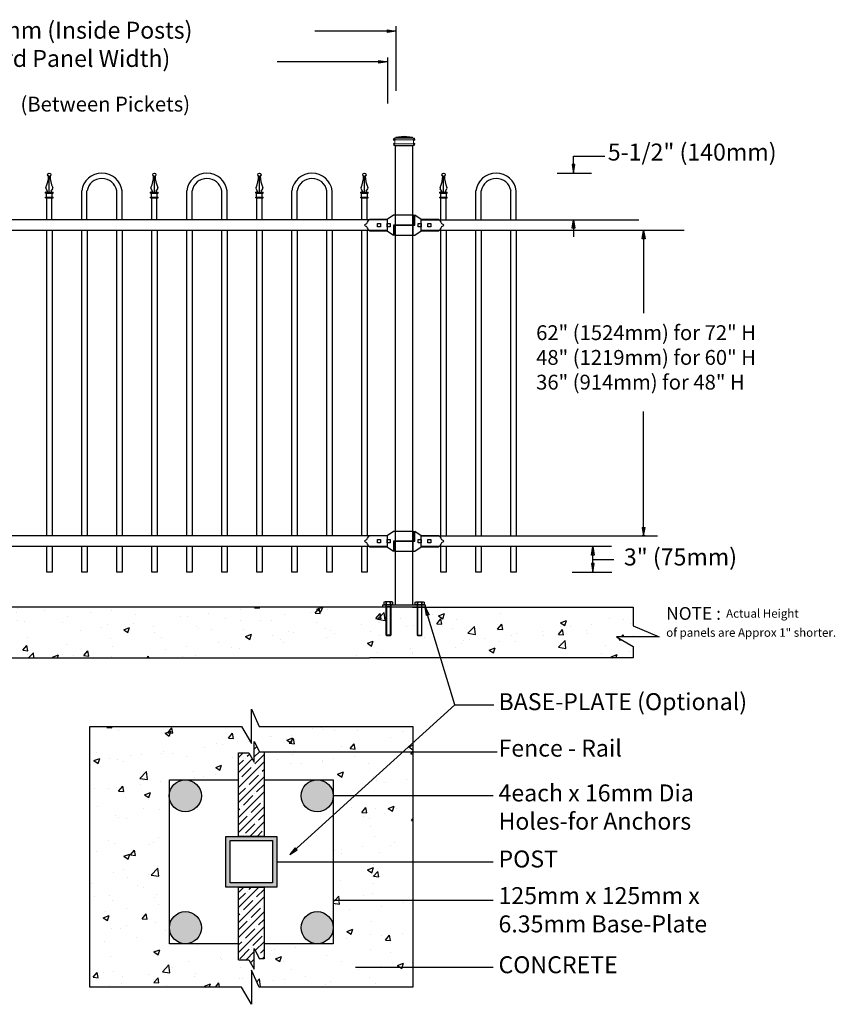
# Model space of a CAD drawing. Units: inches. Extents: x -59 to 496, y -440 to -74.
# Drawn here: x 160 to 256, y -254 to -138 of the extents above; entities that cross this region are included whole.
import ezdxf

# ---------------------------------------------------------------- set-up
doc = ezdxf.new("R2010")
doc.units = ezdxf.units.IN
doc.header["$MEASUREMENT"] = 0
for name, color, linetype in [('3D OBJECT 1', 250, 'Continuous'), ('BASE PLATES', 250, 'Continuous'), ('BASE PLATES 1', 250, 'Continuous'), ('CONCREATE 1', 250, 'Continuous'), ('DIMENSION 1', 250, 'Continuous'), ('GATE POST 1', 250, 'Continuous'), ('Layer 1', 250, 'Continuous'), ('PICKETS 1', 250, 'Continuous'), ('RAILS 1', 250, 'Continuous')]:
    doc.layers.add(name, color=color, linetype=linetype)
doc.styles.get("Standard").update_dxf_attribs({"font": 'Verdana.ttf'})
pattern_1 = [(50, (-12.777, -345.548), (7.1726, -0.62752), [0.75, -8.25]), (355, (-12.777, -345.548), (-1.38751, 7.52192), [0.6, -6.6]), (100.4514, (-12.179, -345.6005), (5.78509, 6.8944), [0.6374, -7.01142]), (46.1842, (-12.777, -343.548), (10.6724, -1.6552), [1.125, -12.375]), (96.6356, (-11.887, -343.686), (9.34662, 9.7412), [0.9561, -10.51714]), (351.184, (-12.777, -343.548), (9.3466, 9.7412), [0.9, -9.9]), (21, (-11.777, -344.048), (5.96907, -4.02619), [0.75, -8.25]), (326, (-11.777, -344.048), (2.43315, 7.2515), [0.6, -6.6]), (71.4514, (-11.279, -344.384), (8.40222, 3.22531), [0.6374, -7.01142]), (37.5, (-12.7767, -345.5482), (0.121599, 3.328939), [0, -6.52, 0, -6.7, 0, -6.625]), (7.5, (-12.7767, -345.548), (2.630695, 3.944117), [0, -3.82, 0, -6.37, 0, -2.525]), (327.5, (-15.0067, -345.5482), (5.338224, -0.225549), [0, -2.5, 0, -7.8, 0, -10.35]), (317.5, (-16.0067, -345.548), (5.83186, 1.00105), [0, -3.25, 0, -5.18, 0, -7.35])]

# ---------------------------------------------------------------- blocks, each defined once
blk = doc.blocks.new('CP')
for p, q in [((293.01, 693.75), (293.01, 696.33)), ((293.63, 693.75), (293.63, 696.33))]:
    blk.add_line(p, q)
at = {"layer": 'Layer 1', "color": 250, "lineweight": 25}
for points in [[(292.92, 697.58), (293.1, 697.9), (293.24, 698.51), (293.22, 698.89)], [(293.42, 698.89), (293.4, 698.53), (293.54, 697.91), (293.72, 697.58)], [(293.32, 697.01), (293.32, 697.01), (293.32, 698.86), (293.32, 698.86)], [(292.88, 696.91), (292.88, 696.91), (292.88, 697.01), (292.88, 697.01)], [(292.88, 697.01), (292.88, 697.01), (293.09, 697.01), (293.09, 697.01)], [(293.09, 697.01), (293.09, 697.01), (292.88, 697.01), (292.88, 697.01)], [(292.88, 696.91), (292.88, 696.91), (293.76, 696.91), (293.76, 696.91)], [(292.92, 697.58), (292.89, 697.53), (292.9, 697.46), (292.93, 697.41)], [(293.1, 697.13), (293.1, 697.13), (292.93, 697.42), (292.93, 697.42)], [(292.98, 696.43), (292.98, 696.43), (292.98, 696.91), (292.98, 696.91)], [(293.09, 697.01), (293.09, 697.01), (293.55, 697.01), (293.55, 697.01)], [(293.54, 697.13), (293.54, 697.13), (293.72, 697.42), (293.72, 697.42)], [(293.55, 697.01), (293.55, 697.01), (293.76, 697.01), (293.76, 697.01)], [(293.66, 696.43), (293.66, 696.43), (293.66, 696.91), (293.66, 696.91)], [(293.71, 697.41), (293.74, 697.46), (293.75, 697.53), (293.72, 697.58)], [(293.76, 696.91), (293.76, 696.91), (293.76, 697.01), (293.76, 697.01)], [(292.88, 696.33), (292.88, 696.33), (292.88, 696.43), (292.88, 696.43)], [(292.88, 696.43), (292.88, 696.43), (293.76, 696.43), (293.76, 696.43)], [(292.88, 696.33), (292.88, 696.33), (293.76, 696.33), (293.76, 696.33)], [(293.76, 696.33), (293.76, 696.33), (293.76, 696.43), (293.76, 696.43)]]:
    blk.add_open_spline(points, degree=3, dxfattribs=at)
for points, knots in [([(293.51, 699.06), (293.51, 699.17), (293.42, 699.25), (293.32, 699.25), (293.21, 699.25), (293.12, 699.17), (293.12, 699.06), (293.12, 698.95), (293.21, 698.86), (293.32, 698.86), (293.42, 698.86), (293.51, 698.95), (293.51, 699.06)], [0, 0, 0, 0, 0.25, 0.25, 0.25, 0.5, 0.5, 0.5, 0.75, 0.75, 0.75, 1, 1, 1, 1]), ([(293.02, 697.01), (293.07, 697.01), (293.11, 697.04), (293.11, 697.09), (293.11, 697.11), (293.11, 697.13), (293.1, 697.14)], [0, 0, 0, 0, 0.5, 0.5, 0.5, 1, 1, 1, 1]), ([(293.55, 697.14), (293.52, 697.1), (293.53, 697.05), (293.57, 697.03), (293.58, 697.02), (293.6, 697.01), (293.62, 697.01)], [0, 0, 0, 0, 0.5, 0.5, 0.5, 1, 1, 1, 1])]:
    blk.add_open_spline(points, degree=3, knots=knots, dxfattribs=at)
blk = doc.blocks.new('nut')
for p, q in [((1398.048, 154.364), (1398.418, 154.364)), ((1398.128, 154.09), (1398.107, 154.203)), ((1398.107, 154.203), (1398.107, 152.562)), ((1398.107, 154.09), (1398.359, 154.09)), ((1398.128, 152.562), (1398.128, 154.09)), ((1398.359, 154.203), (1398.338, 154.09)), ((1398.338, 154.09), (1398.338, 152.562)), ((1398.359, 154.09), (1398.359, 154.203)), ((1398.359, 152.562), (1398.359, 154.203)), ((1398.107, 152.562), (1398.359, 152.562)), ((1398.338, 152.541), (1398.128, 152.541))]:
    blk.add_line(p, q)
blk.add_lwpolyline([(1397.986, 154.213), (1397.986, 154.344, -0.326033), (1398.11, 154.344), (1398.11, 154.213), (1398.11, 154.344, -0.163017), (1398.356, 154.344), (1398.356, 154.213), (1398.356, 154.344, -0.326033), (1398.48, 154.344), (1398.48, 154.213), (1397.986, 154.213)], format="xyb")
blk.add_lwpolyline([(1397.986, 154.213, -0.414214), (1397.996, 154.203), (1398.47, 154.203, -0.414214), (1398.48, 154.213)], format="xyb", close=True)
blk.add_lwpolyline([(1398.107, 152.562), (1398.128, 152.541), (1398.338, 152.541), (1398.359, 152.562)])
blk = doc.blocks.new('base plate')
at = {"layer": 'BASE PLATES'}
for p, q in [((307.43, 267.2), (312.43, 267.2)), ((307.43, 266.95), (307.43, 267.2)), ((312.43, 267.2), (312.43, 266.95)), ((312.43, 266.95), (307.43, 266.95))]:
    blk.add_line(p, q, dxfattribs=at)
blk = doc.blocks.new('base plate 1')
at = {"layer": 'GATE POST 1', "color": 250}
blk.add_lwpolyline([(214.69, 265.58), (214.69, 265.58)], dxfattribs=at)
at = {"linetype": 'Continuous', "yscale": 2.164278364862282, "zscale": 2.164278364862282}
for p, xscale in [((3238, -67.9), -2.164278364862282), ((-2810.65, -67.9), 2.164278364862282)]:
    blk.add_blockref('nut', p, dxfattribs=dict(at, xscale=xscale))
blk.add_blockref('base plate', (-96.26, -1.36))
blk = doc.blocks.new('lock 2')
at = {"layer": '3D OBJECT 1', "color": 250}
for p, q in [((1248.26, 203.71), (1248.26, 204.92)), ((1248.26, 204.92), (1249.02, 204.41)), ((1249.02, 204.41), (1251.05, 204.41)), ((1251.05, 204.41), (1251.12, 204.35)), ((1251.12, 204.35), (1251.2, 204.26)), ((1245.91, 203.71), (1248.26, 203.71)), ((1245.91, 203.71), (1245.91, 202.51)), ((1248.07, 202.51), (1248.07, 203.71)), ((1248.64, 203.52), (1248.64, 203.9)), ((1248.64, 203.9), (1249.02, 203.9)), ((1249.02, 203.52), (1248.64, 203.52)), ((1249.02, 203.9), (1249.02, 203.52)), ((1249.78, 203.52), (1249.78, 203.9)), ((1249.78, 203.9), (1250.16, 203.9)), ((1250.16, 203.52), (1249.78, 203.52)), ((1250.16, 203.9), (1250.16, 203.52)), ((1251.2, 203.17), (1251.05, 203.01)), ((1251.2, 204.26), (1251.33, 204.08)), ((1251.33, 203.35), (1251.2, 203.17)), ((1251.33, 204.08), (1251.42, 203.92)), ((1251.42, 203.51), (1251.33, 203.35)), ((1251.42, 203.92), (1251.58, 203.84)), ((1251.58, 203.59), (1251.42, 203.51)), ((1251.58, 203.84), (1251.68, 203.71)), ((1251.58, 203.84), (1251.68, 203.71)), ((1251.68, 203.71), (1251.58, 203.59)), ((1251.68, 203.71), (1251.58, 203.59)), ((1248.26, 202.51), (1245.91, 202.51)), ((1249.02, 203.01), (1248.26, 202.51)), ((1251.05, 203.01), (1249.02, 203.01))]:
    blk.add_line(p, q, dxfattribs=at)
at = {"layer": 'RAILS 1', "color": 250}
blk.add_line((1249.02, 203.08), (1249.02, 204.35), dxfattribs=at)
blk = doc.blocks.new('lock')
at = {"layer": '3D OBJECT 1', "color": 250}
for p, q in [((1194.75, 204.25), (1194.9, 204.41)), ((1194.9, 204.41), (1196.93, 204.41)), ((1196.93, 204.41), (1197.69, 204.92)), ((1197.69, 204.92), (1200.04, 204.92)), ((1197.88, 204.92), (1197.88, 203.71)), ((1200.04, 203.71), (1200.04, 204.92)), ((1194.26, 203.71), (1194.37, 203.84)), ((1194.37, 203.59), (1194.26, 203.71)), ((1194.37, 203.84), (1194.53, 203.92)), ((1194.53, 203.51), (1194.37, 203.59)), ((1194.53, 203.92), (1194.62, 204.08)), ((1194.62, 203.35), (1194.53, 203.51)), ((1194.62, 204.08), (1194.75, 204.25)), ((1194.75, 203.17), (1194.62, 203.35)), ((1194.83, 203.08), (1194.75, 203.17)), ((1195.79, 203.9), (1196.17, 203.9)), ((1195.79, 203.52), (1195.79, 203.9)), ((1196.17, 203.52), (1195.79, 203.52)), ((1196.17, 203.9), (1196.17, 203.52)), ((1196.93, 203.9), (1197.31, 203.9)), ((1196.93, 203.52), (1196.93, 203.9)), ((1197.31, 203.52), (1196.93, 203.52)), ((1197.31, 203.9), (1197.31, 203.52)), ((1200.04, 203.71), (1197.69, 203.71)), ((1197.69, 203.71), (1197.69, 202.51)), ((1194.9, 203.01), (1194.83, 203.08)), ((1196.93, 203.01), (1194.9, 203.01)), ((1197.69, 202.51), (1196.93, 203.01))]:
    blk.add_line(p, q, dxfattribs=at)
at = {"layer": 'RAILS 1', "color": 250}
blk.add_line((1196.93, 204.35), (1196.93, 203.08), dxfattribs=at)

msp = doc.modelspace()

# ---------------------------------------------------------------- hatches: boundary and pattern name
at = {"layer": '3D OBJECT 1'}
h = msp.add_hatch(color=256, dxfattribs=at)
h.dxf.hatch_style = 1
h.paths.add_polyline_path([(177.58, -229.83, 1), (181.36, -229.83, 1)])
h = msp.add_hatch(color=256, dxfattribs=at)
h.dxf.hatch_style = 1
h.paths.add_polyline_path([(193.15, -229.83, 1), (196.92, -229.83, 1)])
h = msp.add_hatch(color=256, dxfattribs=at)
h.dxf.hatch_style = 1
h.paths.add_polyline_path([(177.59, -245.38, 1), (181.36, -245.38, 1)])
h = msp.add_hatch(color=256, dxfattribs=at)
h.dxf.hatch_style = 1
h.paths.add_polyline_path([(193.15, -245.38, 1), (196.92, -245.38, 1)])
at = {"layer": 'CONCREATE 1'}
h = msp.add_hatch(dxfattribs=at)
h.set_pattern_fill('AR-CONC', color=250)
h.set_pattern_definition(pattern_1)
h.paths.add_polyline_path([(128.45, -207.57), (107.35, -207.57), (107.35, -213.32), (115.76, -213.32), (115.76, -213.57), (128.85, -213.57)])
h.paths.add_polyline_path([(208.73, -207.57), (128.45, -207.57), (128.85, -213.57), (202.53, -213.57), (202.53, -213.32), (208.73, -213.32)])
h = msp.add_hatch(dxfattribs=at)
h.set_pattern_fill('AR-CONC', color=250)
h.set_pattern_definition(pattern_1)
h.paths.add_polyline_path([(232.28, -209.78), (232.28, -207.57), (199.42, -207.57), (199.42, -213.32), (207.77, -213.32), (207.77, -213.57), (232.28, -213.57), (232.28, -212.23), (230.31, -211.1), (235.35, -211.1)])
h = msp.add_hatch(dxfattribs=at)
h.set_pattern_fill('AR-CONC', color=256)
h.set_pattern_definition([(50, (-11.431, -346.484), (7.1726, -0.62752), [0.75, -8.25]), (355, (-11.431, -346.484), (-1.38751, 7.52192), [0.6, -6.6]), (100.4514, (-10.833, -346.536), (5.78509, 6.8944), [0.6374, -7.01142]), (46.184, (-11.431, -344.484), (10.6724, -1.6552), [1.125, -12.375]), (96.6356, (-10.542, -344.622), (9.3466, 9.7412), [0.9561, -10.51714]), (351.184, (-11.431, -344.484), (9.3466, 9.7412), [0.9, -9.9]), (21, (-10.431, -344.984), (5.96907, -4.02619), [0.75, -8.25]), (326, (-10.431, -344.984), (2.43315, 7.2515), [0.6, -6.6]), (71.4514, (-9.9336, -345.3194), (8.40222, 3.22531), [0.6374, -7.01142]), (37.5, (-11.431, -346.484), (0.121599, 3.328939), [0, -6.52, 0, -6.7, 0, -6.625]), (7.5, (-11.431, -346.484), (2.630695, 3.944117), [0, -3.82, 0, -6.37, 0, -2.525]), (327.5, (-13.661, -346.484), (5.338224, -0.22555), [0, -2.5, 0, -7.8, 0, -10.35]), (317.5, (-14.661, -346.484), (5.83186, 1.00105), [0, -3.25, 0, -5.18, 0, -7.35])])
h.paths.add_polyline_path([(185.76, -224.77), (186.97, -224.77), (187.61, -225.86), (187.61, -223.44), (188.21, -224.65), (188.76, -224.65), (189.76, -224.48), (189.76, -224.65), (206.32, -224.65), (206.32, -221.65), (188.18, -221.65), (187.26, -219.63), (187.26, -223.68), (186.08, -221.65), (168.19, -221.65), (168.19, -252.39), (186.08, -252.39), (187.26, -254.41), (187.26, -250.37), (188.18, -252.39), (206.32, -252.39), (206.32, -250.03), (200.54, -250.03), (200.54, -250.2), (199.54, -250.03), (200.54, -249.86), (200.54, -250.03), (206.32, -250.03), (206.32, -242.16), (197.92, -242.16), (197.92, -242.33), (196.92, -242.16), (196.92, -247.27), (188.76, -247.27), (188.76, -249.06), (188.21, -249.06), (187.61, -247.85), (187.61, -250.27), (186.97, -249.17), (185.76, -249.17), (185.76, -247.27), (177.59, -247.27), (177.59, -229.99, -0.021702), (177.58, -229.83, -0.021702), (177.59, -229.66), (177.59, -227.94), (185.76, -227.94)])
h.paths.add_polyline_path([(206.32, -229.83), (197.92, -229.83), (197.92, -229.99), (196.92, -229.83), (196.92, -237.61), (206.32, -237.61)], flags=17)
h.paths.add_polyline_path([(206.32, -224.65), (189.76, -224.65), (189.76, -224.82), (188.76, -224.65), (188.76, -227.94), (196.92, -227.94), (196.92, -229.83), (197.92, -229.66), (197.92, -229.83), (206.32, -229.83)], flags=17)
h.paths.add_polyline_path([(206.32, -237.61), (196.92, -237.61), (196.92, -242.16), (197.92, -242), (197.92, -242.16), (206.32, -242.16)], flags=17)
at = {"layer": 'GATE POST 1'}
h = msp.add_hatch(color=256, dxfattribs=at)
h.dxf.hatch_style = 1
h.paths.add_polyline_path([(184.26, -240.61), (190.26, -240.61), (190.26, -234.61), (184.26, -234.61)])
h.paths.add_polyline_path([(184.76, -240.11), (189.76, -240.11), (189.76, -235.11), (184.76, -235.11)], flags=16)
at = {"layer": 'RAILS 1'}
h = msp.add_hatch(dxfattribs=at)
h.set_pattern_fill('ANSI35', color=256, scale=5)
h.set_pattern_definition([(45, (-11.431, -346.4839), (-0.8838835, 0.8838835), []), (45, (-10.5471, -346.4839), (-0.8838835, 0.8838835), [1.5625, -0.3125, 0, -0.3125])])
h.paths.add_polyline_path([(188.76, -224.65), (188.21, -224.65), (187.61, -223.44), (187.61, -225.86), (186.97, -224.77), (185.76, -224.77), (185.76, -234.61), (188.76, -234.61)])
h.paths.add_polyline_path([(188.76, -240.61), (185.76, -240.61), (185.76, -249.17), (186.97, -249.17), (187.61, -250.27), (187.61, -247.85), (188.21, -249.06), (188.76, -249.06)])

# ---------------------------------------------------------------- linework, layer by layer
for p, q in [((204.31, -139.07), (204.31, -146.72)), ((203.3, -142.78), (203.3, -148.21)), ((223.31, -156.41), (227.39, -156.41)), ((167.25, -161.92), (167.25, -158.51)), ((167.87, -161.92), (167.87, -158.51)), ((171.38, -161.92), (171.38, -158.51)), ((172.01, -161.92), (172.01, -158.51)), ((179.64, -161.92), (179.64, -158.52)), ((180.26, -161.92), (180.26, -158.52)), ((183.77, -161.92), (183.77, -158.52)), ((184.4, -161.92), (184.4, -158.52)), ((192.03, -161.92), (192.03, -158.51)), ((192.65, -161.92), (192.65, -158.51)), ((196.16, -161.92), (196.16, -158.51)), ((196.79, -161.92), (196.79, -158.51)), ((213.75, -161.92), (213.75, -158.51)), ((214.37, -161.92), (214.37, -158.51)), ((217.88, -161.92), (217.88, -158.51)), ((218.51, -161.92), (218.51, -158.51)), ((233.36, -198.19), (233.69, -198.19)), ((211.26, -219.12), (207.77, -207.57)), ((191.79, -236.75), (211.26, -219.12)), ((211.26, -219.12), (215.87, -219.12))]:
    msp.add_line(p, q)
at = {"linetype": 'Continuous'}
for p, q in [((203.24, -161.92), (111.24, -161.92)), ((203.27, -199.19), (111.24, -199.18)), ((225.11, -203.45), (229.76, -203.45))]:
    msp.add_line(p, q, dxfattribs=at)
for centre, radius, start, end in [((169.63, -158.81), 2.4, 7.0615, 172.9348), ((182.02, -158.81), 2.4, 7.0615, 172.9348), ((194.41, -158.81), 2.4, 7.0615, 172.9348), ((216.13, -158.81), 2.4, 7.0615, 172.9348), ((169.63, -158.82), 1.78, 9.7637, 170.2584), ((182.02, -158.82), 1.78, 9.7637, 170.2584), ((194.41, -158.82), 1.78, 9.7637, 170.2584), ((216.13, -158.82), 1.78, 9.7637, 170.2584)]:
    msp.add_arc(centre, radius, start, end)
at = {"layer": '3D OBJECT 1'}
for centre in [(179.47, -229.83), (195.03, -229.83), (179.48, -245.38), (195.03, -245.38)]:
    msp.add_circle(centre, 1.89, dxfattribs=at)
at = {"layer": 'BASE PLATES 1'}
for points in [[(185.76, -247.27), (177.59, -247.27), (177.59, -227.94), (185.76, -227.94)], [(188.76, -227.94), (196.92, -227.94), (196.92, -247.27), (188.76, -247.27)]]:
    msp.add_lwpolyline(points, dxfattribs=at)
at = {"layer": 'CONCREATE 1', "color": 250}
for p, q in [((204.25, -207.57), (110.27, -207.57)), ((206.28, -207.57), (232.28, -207.57)), ((232.28, -207.57), (232.28, -209.78)), ((232.28, -209.78), (235.35, -211.1)), ((235.35, -211.1), (230.31, -211.1)), ((230.31, -211.1), (232.28, -212.23)), ((232.28, -212.23), (232.28, -213.57)), ((112.99, -213.57), (201.21, -213.57)), ((232.28, -213.57), (201.21, -213.57))]:
    msp.add_line(p, q, dxfattribs=at)
at = {"layer": 'CONCREATE 1'}
for p, q in [((187.26, -223.68), (187.26, -219.63)), ((187.26, -219.63), (188.18, -221.65)), ((168.19, -221.65), (186.08, -221.65)), ((168.19, -252.39), (168.19, -221.65)), ((186.08, -221.65), (187.26, -223.68)), ((188.18, -221.65), (206.32, -221.65)), ((206.32, -221.65), (206.32, -252.39)), ((188.18, -252.39), (187.26, -250.37)), ((187.26, -250.37), (187.26, -254.41)), ((186.08, -252.39), (168.19, -252.39)), ((187.26, -254.41), (186.08, -252.39)), ((206.32, -252.39), (188.18, -252.39))]:
    msp.add_line(p, q, dxfattribs=at)
at = {"layer": 'DIMENSION 1', "color": 250}
for p, q in [((204.31, -139.68), (194.75, -139.68)), ((203.31, -139.51), (204.31, -139.68)), ((203.31, -139.85), (203.31, -139.51)), ((204.31, -139.68), (203.31, -139.85)), ((203.3, -143.29), (190.29, -143.29)), ((202.3, -143.12), (203.3, -143.29)), ((202.3, -143.45), (202.3, -143.12)), ((203.3, -143.29), (202.3, -143.45)), ((227.37, -201.45), (227.54, -200.45)), ((227.54, -200.45), (227.71, -201.45)), ((227.54, -203.45), (227.54, -200.45)), ((227.71, -201.45), (227.37, -201.45)), ((227.54, -201.95), (230.01, -201.95)), ((227.37, -202.45), (227.54, -203.45)), ((227.71, -202.45), (227.37, -202.45)), ((227.54, -203.45), (227.71, -202.45)), ((207.9, -208.58), (207.77, -207.57)), ((207.77, -207.57), (208.22, -208.48)), ((208.22, -208.48), (207.9, -208.58)), ((192.42, -235.95), (191.79, -236.75)), ((191.79, -236.75), (192.65, -236.2)), ((192.65, -236.2), (192.42, -235.95))]:
    msp.add_line(p, q, dxfattribs=at)
at = {"layer": 'DIMENSION 1'}
for p, q in [((225.09, -155.41), (225.26, -156.41)), ((225.43, -155.41), (225.09, -155.41)), ((225.26, -154.41), (228.95, -154.41)), ((225.26, -156.41), (225.26, -154.41)), ((225.26, -156.41), (225.43, -155.41)), ((225.09, -162.92), (225.26, -161.92)), ((225.26, -161.92), (225.43, -162.92)), ((225.26, -161.92), (225.26, -163.92)), ((225.43, -162.92), (225.09, -162.92)), ((233.36, -164.18), (233.52, -163.18)), ((233.52, -163.18), (233.69, -164.18)), ((233.52, -163.18), (233.52, -172.91)), ((233.69, -164.18), (233.36, -164.18)), ((233.52, -199.18), (233.52, -184.5)), ((233.36, -198.19), (233.52, -199.19)), ((233.52, -199.19), (233.69, -198.19)), ((233.69, -199.18), (233.36, -199.18)), ((188.76, -224.65), (216.24, -224.65)), ((215.77, -229.83), (196.92, -229.83)), ((190.26, -237.61), (215.77, -237.61)), ((215.77, -242.16), (196.92, -242.16)), ((199.54, -250.03), (215.77, -250.03))]:
    msp.add_line(p, q, dxfattribs=at)
at = {"layer": 'GATE POST 1', "color": 250}
msp.add_lwpolyline([(204.25, -207.32), (204.25, -153.14), (206.28, -153.14), (206.28, -207.32)], dxfattribs=at)
at = {"layer": 'GATE POST 1'}
for points in [[(184.26, -234.61), (190.26, -234.61), (190.26, -240.61), (184.26, -240.61)], [(184.76, -235.11), (189.76, -235.11), (189.76, -240.11), (184.76, -240.11)]]:
    msp.add_lwpolyline(points, close=True, dxfattribs=at)
at = {"layer": 'Layer 1', "color": 250, "lineweight": 20}
for points in [[(205.28, -152.05), (205.28, -152.05), (204.3, -152.17), (204.3, -152.17)], [(205.28, -152.05), (205.28, -152.05), (206.25, -152.17), (206.25, -152.17)], [(204.12, -152.29), (204.09, -152.29), (204.06, -152.32), (204.06, -152.35)], [(204.06, -152.35), (204.06, -152.35), (204.06, -152.41), (204.06, -152.41)], [(204.06, -152.41), (204.06, -152.45), (204.09, -152.47), (204.12, -152.47)], [(204.12, -152.96), (204.09, -152.96), (204.06, -152.99), (204.06, -153.02)], [(204.06, -153.02), (204.06, -153.02), (204.06, -153.08), (204.06, -153.08)], [(204.06, -153.08), (204.06, -153.12), (204.09, -153.14), (204.12, -153.14)], [(204.12, -152.29), (204.12, -152.29), (204.24, -152.29), (204.24, -152.29)], [(204.12, -152.47), (204.12, -152.47), (206.43, -152.47), (206.43, -152.47)], [(204.18, -152.54), (204.18, -152.5), (204.15, -152.47), (204.12, -152.47)], [(204.12, -152.96), (204.15, -152.96), (204.18, -152.93), (204.18, -152.9)], [(204.12, -152.96), (204.12, -152.96), (206.43, -152.96), (206.43, -152.96)], [(204.12, -153.14), (204.12, -153.14), (206.43, -153.14), (206.43, -153.14)], [(204.18, -152.54), (204.18, -152.54), (204.18, -152.9), (204.18, -152.9)], [(204.24, -152.29), (204.28, -152.29), (204.3, -152.26), (204.3, -152.23)], [(204.24, -152.29), (204.24, -152.29), (206.31, -152.29), (206.31, -152.29)], [(204.3, -152.17), (204.3, -152.17), (206.25, -152.17), (206.25, -152.17)], [(204.3, -152.17), (204.3, -152.17), (204.3, -152.23), (204.3, -152.23)], [(204.3, -153.14), (204.3, -153.14), (206.25, -153.14), (206.25, -153.14)], [(206.25, -152.17), (206.25, -152.17), (206.25, -152.23), (206.25, -152.23)], [(206.25, -152.23), (206.25, -152.26), (206.28, -152.29), (206.31, -152.29)], [(206.31, -152.29), (206.31, -152.29), (206.43, -152.29), (206.43, -152.29)], [(206.43, -152.47), (206.4, -152.47), (206.37, -152.5), (206.37, -152.54)], [(206.37, -152.54), (206.37, -152.54), (206.37, -152.9), (206.37, -152.9)], [(206.37, -152.9), (206.37, -152.93), (206.4, -152.96), (206.43, -152.96)], [(206.49, -152.35), (206.49, -152.32), (206.47, -152.29), (206.43, -152.29)], [(206.43, -152.47), (206.47, -152.47), (206.49, -152.45), (206.49, -152.41)], [(206.49, -153.02), (206.49, -152.99), (206.47, -152.96), (206.43, -152.96)], [(206.43, -153.14), (206.47, -153.14), (206.49, -153.12), (206.49, -153.08)], [(206.49, -152.35), (206.49, -152.35), (206.49, -152.41), (206.49, -152.41)], [(206.49, -153.02), (206.49, -153.02), (206.49, -153.08), (206.49, -153.08)]]:
    msp.add_open_spline(points, degree=3, dxfattribs=at)
at = {"layer": 'Layer 1', "color": 250}
for points in [[(204.12, -152.47), (204.12, -152.47), (204.2, -152.47), (204.2, -152.47), (204.2, -152.43), (204.17, -152.39), (204.12, -152.39), (204.08, -152.39), (204.04, -152.43), (204.04, -152.47), (204.04, -152.52), (204.08, -152.56), (204.12, -152.56), (204.17, -152.56), (204.2, -152.52), (204.2, -152.47), (204.2, -152.47), (204.12, -152.47), (204.12, -152.47)], [(204.12, -152.96), (204.12, -152.96), (204.2, -152.96), (204.2, -152.96), (204.2, -152.92), (204.17, -152.88), (204.12, -152.88), (204.08, -152.88), (204.04, -152.92), (204.04, -152.96), (204.04, -153.01), (204.08, -153.04), (204.12, -153.04), (204.17, -153.04), (204.2, -153.01), (204.2, -152.96), (204.2, -152.96), (204.12, -152.96), (204.12, -152.96)], [(206.43, -152.47), (206.43, -152.47), (206.51, -152.47), (206.51, -152.47), (206.51, -152.43), (206.48, -152.39), (206.43, -152.39), (206.39, -152.39), (206.35, -152.43), (206.35, -152.47), (206.35, -152.52), (206.39, -152.56), (206.43, -152.56), (206.48, -152.56), (206.51, -152.52), (206.51, -152.47), (206.51, -152.47), (206.43, -152.47), (206.43, -152.47)], [(206.43, -152.96), (206.43, -152.96), (206.51, -152.96), (206.51, -152.96), (206.51, -152.92), (206.48, -152.88), (206.43, -152.88), (206.39, -152.88), (206.35, -152.92), (206.35, -152.96), (206.35, -153.01), (206.39, -153.04), (206.43, -153.04), (206.48, -153.04), (206.51, -153.01), (206.51, -152.96), (206.51, -152.96), (206.43, -152.96), (206.43, -152.96)]]:
    msp.add_open_spline(points, degree=3, knots=[0, 0, 0, 0, 0.166667, 0.166667, 0.166667, 0.333333, 0.333333, 0.333333, 0.5, 0.5, 0.5, 0.666667, 0.666667, 0.666667, 0.833333, 0.833333, 0.833333, 1, 1, 1, 1], dxfattribs=at)
at = {"layer": 'PICKETS 1', "color": 250}
for points in [[(163.12, -199.19), (163.12, -163.19)], [(163.75, -163.19), (163.75, -199.19)], [(167.25, -199.19), (167.25, -163.19)], [(167.88, -163.19), (167.88, -199.19)], [(171.38, -199.19), (171.38, -163.19)], [(172.01, -163.19), (172.01, -199.19)], [(175.51, -199.19), (175.51, -163.19)], [(176.14, -163.19), (176.14, -199.19)], [(179.64, -199.19), (179.64, -163.19)], [(180.27, -163.19), (180.27, -199.19)], [(183.77, -199.19), (183.77, -163.19)], [(184.4, -163.19), (184.4, -199.19)], [(187.9, -199.19), (187.9, -163.19)], [(188.53, -163.19), (188.53, -199.19)], [(192.03, -199.19), (192.03, -163.19)], [(192.66, -163.19), (192.66, -199.19)], [(196.16, -199.19), (196.16, -163.19)], [(196.79, -163.19), (196.79, -199.19)], [(200.29, -199.19), (200.29, -163.19)], [(200.92, -163.19), (200.92, -199.19)], [(209.62, -199.18), (209.62, -163.18)], [(210.25, -163.18), (210.25, -199.18)], [(213.75, -199.18), (213.75, -163.18)], [(214.38, -163.18), (214.38, -199.18)], [(217.88, -199.18), (217.88, -163.18)], [(218.51, -163.18), (218.51, -199.18)], [(163.75, -200.45), (163.75, -203.46), (163.12, -203.46), (163.12, -200.45)], [(167.88, -200.45), (167.88, -203.46), (167.25, -203.46), (167.25, -200.45)], [(172.01, -200.45), (172.01, -203.46), (171.38, -203.46), (171.38, -200.45)], [(176.14, -200.45), (176.14, -203.46), (175.51, -203.46), (175.51, -200.45)], [(180.27, -200.45), (180.27, -203.46), (179.64, -203.46), (179.64, -200.45)], [(184.4, -200.45), (184.4, -203.46), (183.77, -203.46), (183.77, -200.45)], [(188.53, -200.45), (188.53, -203.46), (187.9, -203.46), (187.9, -200.45)], [(192.66, -200.45), (192.66, -203.46), (192.03, -203.46), (192.03, -200.45)], [(196.79, -200.45), (196.79, -203.46), (196.16, -203.46), (196.16, -200.45)], [(200.92, -200.45), (200.92, -203.46), (200.29, -203.46), (200.29, -200.45)], [(210.25, -200.45), (210.25, -203.45), (209.62, -203.45), (209.62, -200.45)], [(214.38, -200.45), (214.38, -203.45), (213.75, -203.45), (213.75, -200.45)], [(218.51, -200.45), (218.51, -203.45), (217.88, -203.45), (217.88, -200.45)]]:
    msp.add_lwpolyline(points, dxfattribs=at)
at = {"layer": 'RAILS 1', "color": 250}
for p, q in [((207.3, -161.92), (232.98, -161.92)), ((238.32, -163.18), (207.3, -163.18)), ((207.3, -199.18), (235.16, -199.18)), ((229.74, -200.45), (207.3, -200.45))]:
    msp.add_line(p, q, dxfattribs=at)
at = {"layer": 'RAILS 1'}
for p, q in [((187.61, -225.86), (187.61, -223.44)), ((187.61, -223.44), (188.21, -224.65)), ((185.76, -224.77), (186.97, -224.77)), ((186.97, -224.77), (187.61, -225.86)), ((188.21, -224.65), (188.76, -224.65)), ((187.61, -250.27), (187.61, -247.85)), ((187.61, -247.85), (188.21, -249.06)), ((185.76, -249.17), (186.97, -249.17)), ((186.97, -249.17), (187.61, -250.27))]:
    msp.add_line(p, q, dxfattribs=at)
at = {"layer": 'RAILS 1', "color": 250}
for points in [[(203.24, -163.19), (111.24, -163.19)], [(203.27, -200.45), (111.24, -200.45)]]:
    msp.add_lwpolyline(points, dxfattribs=at)
at = {"layer": 'RAILS 1'}
for points in [[(188.76, -224.65), (188.76, -234.61), (185.76, -234.61), (185.76, -224.77), (186.97, -224.77)], [(185.76, -249.17), (185.76, -240.61), (188.76, -240.61), (188.76, -249.06), (188.21, -249.06)]]:
    msp.add_lwpolyline(points, dxfattribs=at)

# ---------------------------------------------------------------- block references
for name, p in [('CP', (-129.89, -855.67)), ('CP', (-117.5, -855.67)), ('CP', (-105.11, -855.67)), ('CP', (-92.72, -855.67)), ('CP', (-83.39, -855.67)), ('base plate 1', (-8.41, -473.16))]:
    msp.add_blockref(name, p)
at = {"linetype": 'Continuous'}
for name, p in [('lock', (-993.66, -366.26)), ('lock 2', (-1041.72, -366.26)), ('lock', (-993.66, -403.53)), ('lock 2', (-1041.72, -403.53))]:
    msp.add_blockref(name, p, dxfattribs=at)

# ---------------------------------------------------------------- texts
at = {"layer": '3D OBJECT 1', "insert": (216.41, -217.73), "char_height": 2, "attachment_point": 1}
msp.add_mtext_dynamic_manual_height_columns('\\A1;\\pxql;{\\fVerdana|b1|i0|c0|p0;BASE-PLATE (Optional)}', width=55.7226, gutter_width=1, heights=[11.01], dxfattribs=at)
at = {"layer": 'DIMENSION 1', "color": 250, "attachment_point": 1}
for s, width, heights, insert, char_height in [('\\A1;\\pxql;{\\fVerdana|b1|i1|c0|p0;Post Setting 94" [2387mm (Inside Posts)\\P92" [2337mm] (Standard Panel Width)}', 65.9552, [21.48], (129.56, -138.56), 2), ('\\A1;(Between Pickets)', 24.8838, [5.65], (160.03, -147.4), 1.75), ('\\A1;3" (75mm)', 22.4586, [0], (231.2, -200.67), 2), ('\\A1;\\pxql;{\\H0.75x;NOTE :} {\\H0.5x;Actual Height \\Pof panels are Approx 1" shorter.}', 25.172, [8.97], (236.19, -207.58), 2)]:
    msp.add_mtext_dynamic_manual_height_columns(s, width=width, gutter_width=1, heights=heights, dxfattribs=dict(at, insert=insert, char_height=char_height))
at = {"layer": 'DIMENSION 1', "attachment_point": 1}
for s, width, heights, insert, char_height in [('\\A1;5-1/2" (140mm)', 24.2019, [4.03], (229.3, -152.93), 2), ('\\A1;62" (1524mm) for 72" H\\P48" (1219mm) for 60" H\\P36" (914mm) for 48" H', 38.1625, [20.5], (220.85, -174.35), 1.75), ('\\A1;Fence - Rail', 22.4586, [0], (216.41, -223.21), 2), ('\\A1;4each x 16mm Dia\\PHoles-for Anchors', 27.2723, [7.66], (216.41, -228.49), 2), ('\\A1;POST ', 22.4586, [0], (216.41, -236.28), 2), ('\\A1;125mm x 125mm x\\P6.35mm Base-Plate', 29.4041, [8.39], (216.41, -240.6), 2), ('\\A1;CONCRETE', 22.4586, [0], (216.41, -248.75), 2)]:
    msp.add_mtext_dynamic_manual_height_columns(s, width=width, gutter_width=1, heights=heights, dxfattribs=dict(at, insert=insert, char_height=char_height))

doc.saveas('drawing.dxf')
